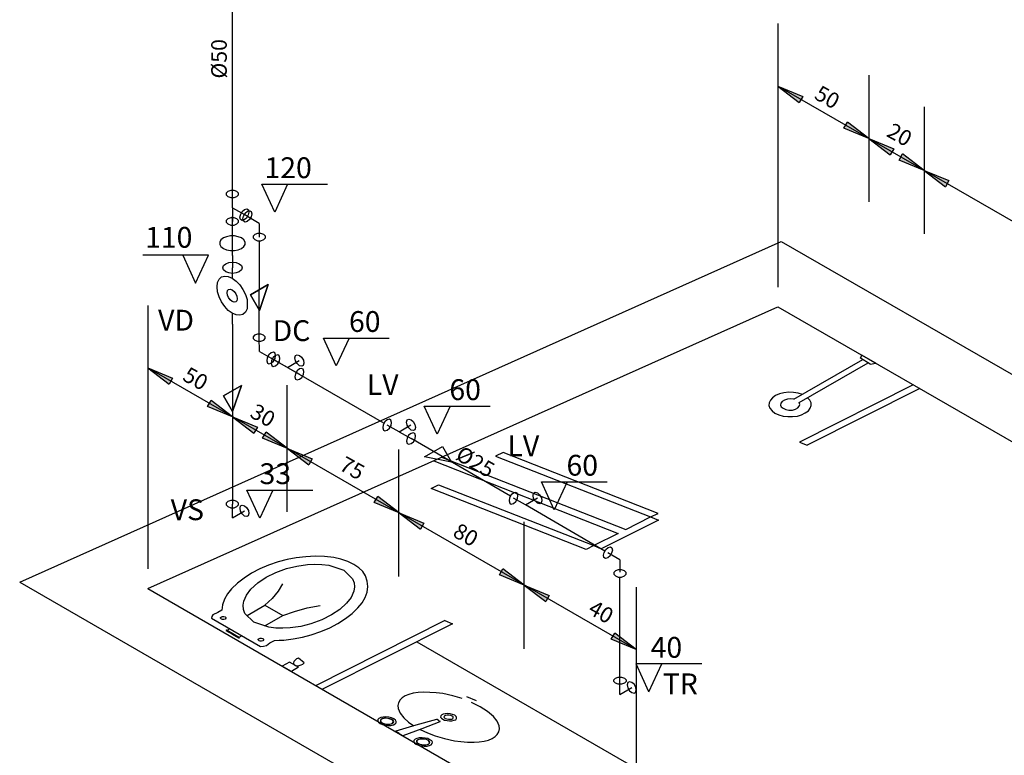
# Model space of a CAD drawing. Extents: x 24828 to 104530, y -31510 to 13321.
# Drawn here: x 25462 to 26408, y -4556 to -3849 of the extents above; entities that cross this region are included whole.
import ezdxf

# ---------------------------------------------------------------- set-up
doc = ezdxf.new("R2010")
doc.units = 0
doc.layers.get('0').update_dxf_attribs({"color": 2, "linetype": 'CONTINUOUS'})
for name, color, linetype in [('01', 1, 'CONTINUOUS'), ('02', 2, 'CONTINUOUS'), ('03', 3, 'CONTINUOUS'), ('1', 7, 'CONTINUOUS'), ('3', 3, 'CONTINUOUS')]:
    doc.layers.add(name, color=color, linetype=linetype)
doc.styles.add('ROMANS', font='romans.shx')

msp = doc.modelspace()

# ---------------------------------------------------------------- hatches: boundary and pattern name
at = {"layer": '01'}
h = msp.add_hatch(color=256, dxfattribs=at)
h.paths.add_polyline_path([(26190.21, -3912.9), (26210.74, -3928.66), (26212.43, -3925.73)])
h.paths.add_polyline_path([(26212.43, -3925.73), (26214.12, -3922.81), (26190.21, -3912.9)])
h = msp.add_hatch(color=256, dxfattribs=at)
h.paths.add_polyline_path([(26277.53, -3963.32), (26256.99, -3947.57), (26255.3, -3950.49)])
h.paths.add_polyline_path([(26255.3, -3950.49), (26253.61, -3953.42), (26277.53, -3963.32)])
h = msp.add_hatch(color=256, dxfattribs=at)
h.paths.add_polyline_path([(26277.53, -3963.32), (26298.06, -3979.08), (26299.75, -3976.15)])
h.paths.add_polyline_path([(26299.75, -3976.15), (26301.44, -3973.23), (26277.53, -3963.32)])
h = msp.add_hatch(color=256, dxfattribs=at)
h.paths.add_polyline_path([(26330.49, -3993.9), (26309.95, -3978.14), (26308.26, -3981.07)])
h.paths.add_polyline_path([(26308.26, -3981.07), (26306.57, -3983.99), (26330.49, -3993.9)])
h = msp.add_hatch(color=256, dxfattribs=at)
h.paths.add_polyline_path([(26330.49, -3993.9), (26351.02, -4009.65), (26352.71, -4006.73)])
h.paths.add_polyline_path([(26352.71, -4006.73), (26354.4, -4003.8), (26330.49, -3993.9)])
h = msp.add_hatch(color=256, dxfattribs=at)
h.paths.add_polyline_path([(25585.16, -4183.66), (25605.7, -4199.42), (25607.39, -4196.49)])
h.paths.add_polyline_path([(25607.39, -4196.49), (25609.07, -4193.57), (25585.16, -4183.66)])
h = msp.add_hatch(color=256, dxfattribs=at)
h.paths.add_polyline_path([(25666.51, -4230.62), (25645.97, -4214.87), (25644.28, -4217.79)])
h.paths.add_polyline_path([(25644.28, -4217.79), (25642.6, -4220.72), (25666.51, -4230.62)])
h = msp.add_hatch(color=256, dxfattribs=at)
h.paths.add_polyline_path([(25666.48, -4230.61), (25687.01, -4246.36), (25688.7, -4243.44)])
h.paths.add_polyline_path([(25688.7, -4243.44), (25690.39, -4240.51), (25666.48, -4230.61)])
h = msp.add_hatch(color=256, dxfattribs=at)
h.paths.add_polyline_path([(25719.29, -4261.1), (25698.75, -4245.34), (25697.06, -4248.27)])
h.paths.add_polyline_path([(25697.06, -4248.27), (25695.37, -4251.19), (25719.29, -4261.1)])
h = msp.add_hatch(color=256, dxfattribs=at)
h.paths.add_polyline_path([(25719.25, -4261.08), (25739.79, -4276.83), (25741.48, -4273.91)])
h.paths.add_polyline_path([(25741.48, -4273.91), (25743.17, -4270.98), (25719.25, -4261.08)])
h = msp.add_hatch(color=256, dxfattribs=at)
h.paths.add_polyline_path([(25826.47, -4322.98), (25805.93, -4307.22), (25804.25, -4310.14)])
h.paths.add_polyline_path([(25804.25, -4310.14), (25802.56, -4313.07), (25826.47, -4322.98)])
h = msp.add_hatch(color=256, dxfattribs=at)
h.paths.add_polyline_path([(25826.44, -4322.96), (25846.97, -4338.71), (25848.66, -4335.79)])
h.paths.add_polyline_path([(25848.66, -4335.79), (25850.35, -4332.86), (25826.44, -4322.96)])
h = msp.add_hatch(color=256, dxfattribs=at)
h.paths.add_polyline_path([(25946.71, -4392.39), (25926.18, -4376.64), (25924.49, -4379.56)])
h.paths.add_polyline_path([(25924.49, -4379.56), (25922.8, -4382.49), (25946.71, -4392.39)])
h = msp.add_hatch(color=256, dxfattribs=at)
h.paths.add_polyline_path([(25946.71, -4392.4), (25967.25, -4408.15), (25968.94, -4405.23)])
h.paths.add_polyline_path([(25968.94, -4405.23), (25970.63, -4402.3), (25946.71, -4392.4)])
h = msp.add_hatch(color=256, dxfattribs=at)
h.paths.add_polyline_path([(26054.07, -4454.38), (26033.54, -4438.62), (26031.85, -4441.55)])
h.paths.add_polyline_path([(26031.85, -4441.55), (26030.16, -4444.47), (26054.07, -4454.38)])

# ---------------------------------------------------------------- linework, layer by layer
at = {"color": 2}
for p, q in [((25707.06, -4034.08), (25694.71, -4007.24)), ((25694.71, -4007.24), (25757.88, -4007.24)), ((25719.4, -4007.24), (25707.06, -4034.08)), ((25643.52, -4075.3), (25580.35, -4075.3)), ((25618.82, -4075.3), (25631.17, -4102.15)), ((25631.17, -4102.15), (25643.52, -4075.3)), ((25753.81, -4154.99), (25816.98, -4154.99)), ((25766.16, -4181.83), (25753.81, -4154.99)), ((25778.51, -4154.99), (25766.16, -4181.83)), ((25863.03, -4247.31), (25850.68, -4220.47)), ((25850.68, -4220.47), (25913.85, -4220.47)), ((25875.38, -4220.47), (25863.03, -4247.31)), ((25975.45, -4319.92), (25963.11, -4293.08)), ((25963.11, -4293.08), (26026.28, -4293.08)), ((25987.8, -4293.08), (25975.45, -4319.92)), ((25692.81, -4328.04), (25680.46, -4301.2)), ((25680.46, -4301.2), (25743.63, -4301.2)), ((25705.16, -4301.2), (25692.81, -4328.04)), ((26117.23, -4468.06), (26054.06, -4468.06)), ((26066.41, -4494.9), (26054.06, -4468.06)), ((26066.41, -4494.9), (26078.76, -4468.06))]:
    msp.add_line(p, q, dxfattribs=at)
at = {"color": 7}
for p, q in [((26205.54, -4213.81), (26271.59, -4175.77)), ((26269.36, -4174.47), (26270.85, -4171.51)), ((26278.83, -4180.04), (26269.36, -4174.47)), ((26284.21, -4179.3), (26270.85, -4171.51)), ((26210.74, -4216.96), (26276.78, -4178.74)), ((26278.83, -4180.04), (26284.21, -4179.3)), ((26182.91, -4214.73), (26181.8, -4217.33)), ((26184.95, -4212.32), (26182.91, -4214.73)), ((26187.92, -4210.28), (26184.95, -4212.32)), ((26191.63, -4208.61), (26187.92, -4210.28)), ((26195.9, -4207.68), (26191.63, -4208.61)), ((26194.23, -4215.85), (26192.93, -4217.52)), ((26196.45, -4214.55), (26194.23, -4215.85)), ((26200.53, -4207.13), (26195.9, -4207.68)), ((26199.24, -4213.62), (26196.45, -4214.55)), ((26202.57, -4213.43), (26199.24, -4213.62)), ((26205.17, -4207.31), (26200.53, -4207.13)), ((26205.54, -4213.81), (26202.57, -4213.43)), ((26209.62, -4207.87), (26205.17, -4207.31)), ((26213.71, -4209.17), (26209.62, -4207.87)), ((26220.94, -4214.55), (26218.72, -4212.32)), ((26222.05, -4217.14), (26220.94, -4214.55)), ((26181.8, -4217.33), (26181.61, -4219.93)), ((26181.61, -4219.93), (26182.54, -4222.52)), ((26182.54, -4222.52), (26184.58, -4224.94)), ((26184.58, -4224.94), (26187.36, -4227.16)), ((26192.93, -4217.52), (26192.56, -4219.37)), ((26192.56, -4219.37), (26193.3, -4221.04)), ((26193.3, -4221.04), (26195.15, -4222.52)), ((26195.15, -4222.52), (26197.75, -4223.64)), ((26197.75, -4223.64), (26200.72, -4224.19)), ((26200.72, -4224.19), (26204.06, -4224.19)), ((26204.06, -4224.19), (26207.03, -4223.45)), ((26207.03, -4223.45), (26209.25, -4222.15)), ((26209.25, -4222.15), (26210.74, -4220.48)), ((26211.29, -4218.81), (26210.74, -4216.96)), ((26210.74, -4220.48), (26211.29, -4218.81)), ((26216.49, -4226.98), (26219.46, -4224.94)), ((26219.46, -4224.94), (26221.31, -4222.52)), ((26221.31, -4222.52), (26222.24, -4219.93)), ((26222.24, -4219.93), (26222.05, -4217.14)), ((26187.36, -4227.16), (26191.07, -4228.83)), ((26191.07, -4228.83), (26195.15, -4229.95)), ((26195.15, -4229.95), (26199.61, -4230.5)), ((26199.61, -4230.5), (26204.24, -4230.5)), ((26204.24, -4230.5), (26208.88, -4229.95)), ((26208.88, -4229.95), (26212.96, -4228.83)), ((26212.96, -4228.83), (26216.49, -4226.98)), ((25727.83, -4366.22), (25718.91, -4367.82)), ((25736.91, -4365.11), (25727.83, -4366.22)), ((25745.99, -4364.63), (25736.91, -4365.11)), ((25754.91, -4364.95), (25745.99, -4364.63)), ((25763.68, -4365.91), (25754.91, -4364.95)), ((25770.68, -4367.5), (25763.68, -4365.91)), ((25701.23, -4373.23), (25692.63, -4376.9)), ((25710.47, -4370.05), (25701.23, -4373.23)), ((25708.08, -4380.24), (25718.44, -4376.42)), ((25718.91, -4367.82), (25710.47, -4370.05)), ((25718.44, -4376.42), (25728.31, -4374.03)), ((25728.31, -4374.03), (25738.67, -4372.44)), ((25738.67, -4372.44), (25745.52, -4372.12)), ((25745.52, -4372.12), (25752.37, -4372.44)), ((25752.37, -4372.44), (25759.06, -4373.07)), ((25759.06, -4373.07), (25773.55, -4378.01)), ((25777.22, -4369.73), (25770.68, -4367.5)), ((25782.95, -4372.44), (25777.22, -4369.73)), ((25787.73, -4375.78), (25782.95, -4372.44)), ((25791.55, -4379.45), (25787.73, -4375.78)), ((25677.66, -4385.66), (25671.29, -4390.6)), ((25684.83, -4381.04), (25677.66, -4385.66)), ((25692.63, -4376.9), (25684.83, -4381.04)), ((25690.88, -4390.28), (25698.84, -4384.86)), ((25698.84, -4384.86), (25708.08, -4380.24)), ((25773.55, -4378.01), (25781.83, -4386.3)), ((25794.1, -4383.59), (25791.55, -4379.45)), ((25795.85, -4388.68), (25794.1, -4383.59)), ((25671.29, -4390.6), (25665.71, -4395.85)), ((25684.19, -4396.17), (25690.88, -4390.28)), ((25714.61, -4391.07), (25710.31, -4398.24)), ((25781.83, -4386.3), (25783.27, -4390.28)), ((25783.59, -4394.1), (25782.95, -4398.08)), ((25783.27, -4390.28), (25783.59, -4394.1)), ((25795.69, -4399.04), (25796.49, -4393.78)), ((25796.49, -4393.78), (25795.85, -4388.68)), ((25661.89, -4400.79), (25658.86, -4405.89)), ((25665.71, -4395.85), (25661.89, -4400.79)), ((25677.34, -4407.8), (25679.89, -4401.91)), ((25679.89, -4401.91), (25684.19, -4396.17)), ((25710.31, -4398.24), (25704.58, -4405.25)), ((25780.4, -4404.14), (25776.1, -4409.71)), ((25782.95, -4398.08), (25780.4, -4404.14)), ((25790.91, -4409.39), (25793.78, -4404.29)), ((25793.78, -4404.29), (25795.69, -4399.04)), ((25656.47, -4413.85), (25656.15, -4416.4)), ((25656.95, -4411.3), (25656.47, -4413.85)), ((25658.86, -4405.89), (25656.95, -4411.3)), ((25676.7, -4411.78), (25677.34, -4407.8)), ((25677.18, -4415.76), (25676.7, -4411.78)), ((25680.53, -4421.66), (25697.57, -4411.78)), ((25704.58, -4405.25), (25697.57, -4411.78)), ((25697.57, -4411.78), (25714.77, -4421.66)), ((25726.08, -4417.68), (25738.19, -4414.33)), ((25738.19, -4414.33), (25750.77, -4411.94)), ((25776.1, -4409.71), (25769.57, -4415.76)), ((25781.36, -4419.59), (25786.93, -4414.33)), ((25786.93, -4414.33), (25790.91, -4409.39)), ((25646.6, -4422.45), (25646.28, -4424.21)), ((25647.71, -4420.86), (25646.6, -4422.45)), ((25652.33, -4418.79), (25647.71, -4420.86)), ((25656.15, -4416.4), (25652.33, -4418.79)), ((25655.04, -4423.41), (25655.84, -4422.77)), ((25655.04, -4424.21), (25655.04, -4423.41)), ((25655.84, -4422.77), (25656.95, -4422.45)), ((25656.95, -4422.45), (25658.38, -4422.45)), ((25658.38, -4422.45), (25659.5, -4422.77)), ((25659.5, -4422.77), (25660.3, -4423.41)), ((25660.3, -4423.41), (25660.3, -4424.21)), ((25678.45, -4419.59), (25677.18, -4415.76)), ((25686.9, -4428.03), (25678.45, -4419.59)), ((25697.57, -4431.53), (25714.77, -4421.66)), ((25714.77, -4421.66), (25726.08, -4417.68)), ((25761.45, -4421.02), (25752.21, -4425.64)), ((25769.57, -4415.76), (25761.45, -4421.02)), ((25775.14, -4424.52), (25781.36, -4419.59)), ((25646.28, -4424.21), (25693.27, -4451.29)), ((25655.84, -4425), (25655.04, -4424.21)), ((25656.95, -4425.32), (25655.84, -4425)), ((25658.38, -4425.32), (25656.95, -4425.32)), ((25659.5, -4425), (25658.38, -4425.32)), ((25660.3, -4424.21), (25659.5, -4425)), ((25701.39, -4432.81), (25686.9, -4428.03)), ((25708.08, -4433.6), (25701.39, -4432.81)), ((25721.78, -4433.45), (25714.93, -4433.76)), ((25732.14, -4432.01), (25721.78, -4433.45)), ((25741.85, -4429.46), (25732.14, -4432.01)), ((25752.21, -4425.64), (25741.85, -4429.46)), ((25751.41, -4436.95), (25760.01, -4433.29)), ((25760.01, -4433.29), (25767.82, -4429.14)), ((25767.82, -4429.14), (25775.14, -4424.52)), ((25714.93, -4433.76), (25708.08, -4433.6)), ((25724.81, -4444.12), (25733.73, -4442.37)), ((25733.73, -4442.37), (25742.17, -4440.14)), ((25742.17, -4440.14), (25751.41, -4436.95)), ((25691.2, -4444.28), (25691.99, -4443.64)), ((25691.2, -4445.07), (25691.2, -4444.28)), ((25691.99, -4445.87), (25691.2, -4445.07)), ((25691.99, -4443.64), (25693.11, -4443.32)), ((25693.11, -4446.19), (25691.99, -4445.87)), ((25693.11, -4443.32), (25694.54, -4443.32)), ((25694.54, -4446.19), (25693.11, -4446.19)), ((25693.27, -4451.29), (25696.3, -4451.13)), ((25694.54, -4443.32), (25695.66, -4443.64)), ((25695.66, -4445.87), (25694.54, -4446.19)), ((25695.66, -4443.64), (25696.3, -4444.28)), ((25696.3, -4445.07), (25695.66, -4445.87)), ((25696.3, -4444.28), (25696.3, -4445.07)), ((25696.3, -4451.13), (25699.16, -4450.49)), ((25699.16, -4450.49), (25702.51, -4447.78)), ((25702.51, -4447.78), (25706.81, -4445.55)), ((25706.81, -4445.55), (25711.27, -4445.39)), ((25711.27, -4445.39), (25715.73, -4445.23)), ((25715.73, -4445.23), (25724.81, -4444.12)), ((25721.24, -4466.45), (25714.36, -4470.34)), ((25729.92, -4471.35), (25721.24, -4466.45)), ((25735.43, -4467.01), (25729.87, -4462.57)), ((25729.92, -4471.35), (25723.2, -4475.44)), ((25832.3, -4498.9), (25829.59, -4500.69)), ((25835.93, -4497.52), (25832.3, -4498.9)), ((25840, -4496.35), (25835.93, -4497.52)), ((25844.68, -4495.55), (25840, -4496.35)), ((25849.62, -4495.25), (25844.68, -4495.55)), ((25855.94, -4495.4), (25849.62, -4495.25)), ((25862.23, -4495.88), (25855.94, -4495.4)), ((25868.64, -4496.68), (25862.23, -4495.88)), ((25878.1, -4498.73), (25868.64, -4496.68)), ((25887.02, -4501.36), (25878.1, -4498.73)), ((25825.95, -4505.39), (25825.36, -4508.18)), ((25825.36, -4508.18), (25825.7, -4511.07)), ((25827.49, -4502.7), (25825.95, -4505.39)), ((25829.59, -4500.69), (25827.49, -4502.7)), ((25900.75, -4503.62), (25891.62, -4499.86)), ((25904.44, -4509.28), (25896.14, -4505.13)), ((25825.7, -4511.07), (25827.63, -4515.54)), ((25827.63, -4515.54), (25831.14, -4520.01)), ((25866.51, -4518), (25866.4, -4519.1)), ((25867.38, -4517.14), (25866.51, -4518)), ((25868.89, -4516.34), (25867.38, -4517.14)), ((25870.83, -4515.9), (25868.89, -4516.34)), ((25869.97, -4518.19), (25869.58, -4518.94)), ((25871.15, -4517.52), (25869.97, -4518.19)), ((25873.22, -4515.82), (25870.83, -4515.9)), ((25872.59, -4517.34), (25871.15, -4517.52)), ((25874.33, -4517.36), (25872.59, -4517.34)), ((25875.57, -4516.06), (25873.22, -4515.82)), ((25876.04, -4517.69), (25874.33, -4517.36)), ((25877.89, -4516.61), (25875.57, -4516.06)), ((25877.42, -4518.14), (25876.04, -4517.69)), ((25878.28, -4519.02), (25877.42, -4518.14)), ((25879.87, -4517.44), (25877.89, -4516.61)), ((25881.18, -4518.52), (25879.87, -4517.44)), ((25881.72, -4519.52), (25881.18, -4518.52)), ((25911.43, -4513.79), (25904.44, -4509.28)), ((25917.13, -4518.63), (25911.43, -4513.79)), ((25806.11, -4521.62), (25805.99, -4522.88)), ((25805.99, -4522.88), (25806.65, -4524.21)), ((25807.01, -4520.6), (25806.11, -4521.62)), ((25806.65, -4524.21), (25808.28, -4525.32)), ((25808.84, -4519.68), (25807.01, -4520.6)), ((25808.28, -4525.32), (25810.4, -4526.33)), ((25808.61, -4522.03), (25808.51, -4522.97)), ((25808.51, -4522.97), (25809.05, -4523.98)), ((25809.31, -4521.31), (25808.61, -4522.03)), ((25808.75, -4522.2), (25808.67, -4522.99)), ((25808.67, -4522.99), (25809.22, -4523.83)), ((25809.47, -4521.33), (25808.75, -4522.2)), ((25811.12, -4519.11), (25808.84, -4519.68)), ((25809.05, -4523.98), (25810.08, -4524.71)), ((25809.22, -4523.83), (25810.24, -4524.73)), ((25810.49, -4520.64), (25809.31, -4521.31)), ((25810.63, -4520.81), (25809.47, -4521.33)), ((25810.08, -4524.71), (25811.74, -4525.51)), ((25810.24, -4524.73), (25811.76, -4525.36)), ((25810.4, -4526.33), (25813.01, -4527.07)), ((25812.26, -4520.34), (25810.49, -4520.64)), ((25812.25, -4520.49), (25810.63, -4520.81)), ((25813.81, -4519.07), (25811.12, -4519.11)), ((25811.74, -4525.51), (25813.61, -4525.86)), ((25811.76, -4525.36), (25813.61, -4525.86)), ((25814.16, -4520.37), (25812.25, -4520.49)), ((25814.17, -4520.21), (25812.26, -4520.34)), ((25813.01, -4527.07), (25815.84, -4527.35)), ((25813.61, -4525.86), (25815.49, -4526.05)), ((25813.61, -4525.86), (25815.65, -4526.06)), ((25816.64, -4519.35), (25813.81, -4519.07)), ((25816.04, -4520.56), (25814.16, -4520.37)), ((25816.21, -4520.42), (25814.17, -4520.21)), ((25815.49, -4526.05), (25817.4, -4525.92)), ((25815.65, -4526.06), (25817.55, -4526.09)), ((25815.84, -4527.35), (25818.55, -4527.14)), ((25817.89, -4521.06), (25816.04, -4520.56)), ((25818.06, -4520.92), (25816.21, -4520.42)), ((25819.27, -4519.93), (25816.64, -4519.35)), ((25817.4, -4525.92), (25819.02, -4525.61)), ((25817.55, -4526.09), (25819.18, -4525.62)), ((25819.41, -4521.69), (25817.89, -4521.06)), ((25819.58, -4521.55), (25818.06, -4520.92)), ((25818.55, -4527.14), (25820.98, -4526.6)), ((25819.02, -4525.61), (25820.2, -4524.93)), ((25819.18, -4525.62), (25820.49, -4525.12)), ((25821.55, -4520.95), (25819.27, -4519.93)), ((25820.45, -4522.42), (25819.41, -4521.69)), ((25820.76, -4522.46), (25819.58, -4521.55)), ((25820.2, -4524.93), (25820.9, -4524.21)), ((25820.98, -4523.43), (25820.45, -4522.42)), ((25820.49, -4525.12), (25821.22, -4524.24)), ((25821.31, -4523.3), (25820.76, -4522.46)), ((25820.9, -4524.21), (25820.98, -4523.43)), ((25820.98, -4526.6), (25822.64, -4525.81)), ((25821.22, -4524.24), (25821.31, -4523.3)), ((25823, -4522.2), (25821.55, -4520.95)), ((25822.64, -4525.81), (25823.71, -4524.65)), ((25823.83, -4523.4), (25823, -4522.2)), ((25842.64, -4527.02), (25823.36, -4532.85)), ((25823.71, -4524.65), (25823.83, -4523.4)), ((25831.14, -4520.01), (25835.5, -4523.93)), ((25835.5, -4523.93), (25840.68, -4527.62)), ((25862.35, -4521.55), (25842.64, -4527.02)), ((25848.49, -4530.3), (25865.96, -4523.49)), ((25862.68, -4521.42), (25862.35, -4521.55)), ((25862.98, -4521.61), (25862.68, -4521.42)), ((25864.48, -4522.39), (25862.98, -4521.61)), ((25864.48, -4522.39), (25865.83, -4523.16)), ((25865.97, -4523.33), (25865.83, -4523.16)), ((25865.96, -4523.49), (25865.97, -4523.33)), ((25866.4, -4519.1), (25867.07, -4520.28)), ((25867.07, -4520.28), (25868.4, -4521.2)), ((25868.4, -4521.2), (25870.22, -4522.02)), ((25869.58, -4518.94), (25869.83, -4519.6)), ((25869.83, -4519.6), (25870.85, -4520.5)), ((25870.22, -4522.02), (25872.54, -4522.57)), ((25870.85, -4520.5), (25872.23, -4520.95)), ((25872.23, -4520.95), (25873.94, -4521.28)), ((25872.54, -4522.57), (25874.9, -4522.8)), ((25873.94, -4521.28), (25875.68, -4521.3)), ((25874.9, -4522.8), (25877.28, -4522.72)), ((25875.68, -4521.3), (25877.12, -4521.12)), ((25877.12, -4521.12), (25878.14, -4520.43)), ((25877.28, -4522.72), (25879.38, -4522.3)), ((25878.14, -4520.43), (25878.52, -4519.84)), ((25878.52, -4519.84), (25878.28, -4519.02)), ((25879.38, -4522.3), (25880.87, -4521.66)), ((25880.87, -4521.66), (25881.61, -4520.62)), ((25881.61, -4520.62), (25881.72, -4519.52)), ((25920.64, -4523.1), (25917.13, -4518.63)), ((25922.55, -4527.73), (25920.64, -4523.1)), ((25922.74, -4530.6), (25922.55, -4527.73)), ((25823.36, -4532.85), (25823.19, -4532.99)), ((25823.19, -4532.99), (25823.33, -4533.17)), ((25826.47, -4535.06), (25823.33, -4533.17)), ((25826.47, -4535.06), (25829.62, -4536.8)), ((25829.62, -4536.8), (25829.93, -4536.84)), ((25829.93, -4536.84), (25830.41, -4536.88)), ((25830.41, -4536.88), (25848.49, -4530.3)), ((25846.67, -4531.07), (25853.63, -4534.3)), ((25853.63, -4534.3), (25861.25, -4537.28)), ((25861.25, -4537.28), (25870.17, -4539.91)), ((25918.68, -4537.95), (25920.62, -4535.93)), ((25920.62, -4535.93), (25922.14, -4533.39)), ((25922.14, -4533.39), (25922.74, -4530.6)), ((25840.71, -4541.56), (25840.58, -4542.81)), ((25840.58, -4542.81), (25841.4, -4544.16)), ((25841.77, -4540.4), (25840.71, -4541.56)), ((25841.4, -4544.16), (25842.87, -4545.26)), ((25843.44, -4539.61), (25841.77, -4540.4)), ((25842.87, -4545.26), (25845.15, -4546.28)), ((25843.2, -4541.96), (25843.11, -4542.91)), ((25843.11, -4542.91), (25843.66, -4543.75)), ((25843.91, -4541.24), (25843.2, -4541.96)), ((25843.52, -4542), (25843.42, -4542.94)), ((25843.42, -4542.94), (25843.97, -4543.78)), ((25845.87, -4539.06), (25843.44, -4539.61)), ((25844.22, -4541.27), (25843.52, -4542)), ((25843.66, -4543.75), (25844.83, -4544.66)), ((25845.24, -4540.58), (25843.91, -4541.24)), ((25843.97, -4543.78), (25845, -4544.52)), ((25845.4, -4540.6), (25844.22, -4541.27)), ((25844.83, -4544.66), (25846.35, -4545.29)), ((25845, -4544.52), (25846.51, -4545.3)), ((25845.15, -4546.28), (25847.78, -4546.86)), ((25846.86, -4540.27), (25845.24, -4540.58)), ((25847.01, -4540.29), (25845.4, -4540.6)), ((25848.56, -4539.02), (25845.87, -4539.06)), ((25846.35, -4545.29), (25848.2, -4545.79)), ((25846.51, -4545.3), (25848.38, -4545.65)), ((25848.77, -4540.15), (25846.86, -4540.27)), ((25848.91, -4540.32), (25847.01, -4540.29)), ((25847.78, -4546.86), (25850.6, -4547.14)), ((25848.2, -4545.79), (25850.24, -4545.99)), ((25848.38, -4545.65), (25850.26, -4545.84)), ((25851.39, -4539.3), (25848.56, -4539.02)), ((25850.81, -4540.35), (25848.77, -4540.15)), ((25850.79, -4540.51), (25848.91, -4540.32)), ((25850.24, -4545.99), (25852.16, -4545.87)), ((25850.26, -4545.84), (25852.16, -4545.87)), ((25852.66, -4540.85), (25850.79, -4540.51)), ((25852.66, -4540.85), (25850.81, -4540.35)), ((25854.02, -4539.88), (25851.39, -4539.3)), ((25852.16, -4545.87), (25853.79, -4545.4)), ((25852.16, -4545.87), (25853.93, -4545.57)), ((25854.18, -4541.48), (25852.66, -4540.85)), ((25854.34, -4541.49), (25852.66, -4540.85)), ((25853.3, -4547.09), (25855.57, -4546.53)), ((25853.79, -4545.4), (25854.95, -4544.88)), ((25853.93, -4545.57), (25855.1, -4544.9)), ((25856.14, -4540.88), (25854.02, -4539.88)), ((25855.2, -4542.37), (25854.18, -4541.48)), ((25855.35, -4542.39), (25854.34, -4541.49)), ((25854.95, -4544.88), (25855.65, -4544.16)), ((25855.1, -4544.9), (25855.81, -4544.18)), ((25855.75, -4543.22), (25855.2, -4542.37)), ((25855.9, -4543.23), (25855.35, -4542.39)), ((25855.57, -4546.53), (25857.39, -4545.76)), ((25855.65, -4544.16), (25855.75, -4543.22)), ((25855.81, -4544.18), (25855.9, -4543.23)), ((25857.77, -4542), (25856.14, -4540.88)), ((25857.39, -4545.76), (25858.3, -4544.58)), ((25858.43, -4543.33), (25857.77, -4542)), ((25858.3, -4544.58), (25858.43, -4543.33)), ((25870.17, -4539.91), (25879.63, -4541.97)), ((25879.63, -4541.97), (25885.89, -4542.75)), ((25885.89, -4542.75), (25892.18, -4543.22)), ((25892.18, -4543.22), (25898.5, -4543.38)), ((25898.5, -4543.38), (25903.44, -4543.08)), ((25903.44, -4543.08), (25908.11, -4542.28)), ((25908.11, -4542.28), (25912.33, -4541.28)), ((25912.33, -4541.28), (25915.81, -4539.72)), ((25915.81, -4539.72), (25918.68, -4537.95)), ((25850.6, -4547.14), (25853.3, -4547.09))]:
    msp.add_line(p, q, dxfattribs=at)
at = {"color": 8}
for p, q in [((25660.77, -4435.83), (25660.3, -4435.99)), ((25660.3, -4435.99), (25666.51, -4439.66)), ((25666.99, -4439.34), (25660.77, -4435.83)), ((25664.12, -4434.4), (25661.25, -4435.99)), ((25666.51, -4439.66), (25672.72, -4443.16)), ((25673.2, -4443), (25666.99, -4439.34)), ((25675.59, -4441.09), (25672.72, -4442.68)), ((25672.72, -4443.16), (25673.2, -4443))]:
    msp.add_line(p, q, dxfattribs=at)
at = {"layer": '01'}
for p, q in [((26190.24, -3852.86), (26190.24, -4106.11)), ((26277.53, -3902.34), (26277.53, -4024.3)), ((26190.21, -3912.9), (26214.12, -3922.81)), ((26190.21, -3912.9), (26210.74, -3928.66)), ((26745.72, -4233.63), (26190.24, -3912.93)), ((26214.12, -3922.81), (26210.74, -3928.66)), ((26330.49, -3932.92), (26330.49, -4054.87)), ((26253.61, -3953.42), (26256.99, -3947.57)), ((26277.53, -3963.32), (26256.99, -3947.57)), ((26277.53, -3963.32), (26253.61, -3953.42)), ((26277.53, -3963.32), (26298.06, -3979.08)), ((26277.53, -3963.32), (26301.44, -3973.23)), ((26301.44, -3973.23), (26298.06, -3979.08)), ((26306.57, -3983.99), (26309.95, -3978.14)), ((26330.49, -3993.9), (26309.95, -3978.14)), ((26330.49, -3993.9), (26306.57, -3983.99)), ((26330.49, -3993.9), (26351.02, -4009.65)), ((26330.49, -3993.9), (26354.4, -4003.8)), ((26354.4, -4003.8), (26351.02, -4009.65)), ((25585.19, -4123.62), (25585.19, -4376.86)), ((25585.16, -4183.66), (25605.7, -4199.42)), ((25585.16, -4183.66), (25609.07, -4193.57)), ((26054.07, -4454.39), (25585.19, -4183.69)), ((25609.07, -4193.57), (25605.7, -4199.42)), ((25718.78, -4200.18), (25718.78, -4322.14)), ((25642.6, -4220.72), (25645.97, -4214.87)), ((25666.51, -4230.62), (25645.97, -4214.87)), ((25666.51, -4230.62), (25642.6, -4220.72)), ((25666.48, -4230.61), (25690.39, -4240.51)), ((25666.48, -4230.61), (25687.01, -4246.36)), ((25690.39, -4240.51), (25687.01, -4246.36)), ((25695.37, -4251.19), (25698.75, -4245.34)), ((25719.29, -4261.1), (25695.37, -4251.19)), ((25719.29, -4261.1), (25698.75, -4245.34)), ((25719.25, -4261.08), (25739.79, -4276.83)), ((25719.25, -4261.08), (25743.17, -4270.98)), ((25826, -4262.08), (25826, -4384.04)), ((25743.17, -4270.98), (25739.79, -4276.83)), ((25802.56, -4313.07), (25805.93, -4307.22)), ((25826.47, -4322.98), (25805.93, -4307.22)), ((25826.47, -4322.98), (25802.56, -4313.07)), ((25826.44, -4322.96), (25846.97, -4338.71)), ((25826.44, -4322.96), (25850.35, -4332.86)), ((25850.35, -4332.86), (25846.97, -4338.71)), ((25946.28, -4331.52), (25946.28, -4453.48)), ((25922.8, -4382.49), (25926.18, -4376.64)), ((25946.71, -4392.39), (25926.18, -4376.64)), ((25946.71, -4392.39), (25922.8, -4382.49)), ((25946.71, -4392.4), (25970.63, -4402.3)), ((25946.71, -4392.4), (25967.25, -4408.15)), ((26054.07, -4394.33), (26054.07, -4647.57)), ((25970.63, -4402.3), (25967.25, -4408.15)), ((26030.16, -4444.47), (26033.54, -4438.62)), ((26054.07, -4454.38), (26033.54, -4438.62)), ((26054.07, -4454.38), (26030.16, -4444.47))]:
    msp.add_line(p, q, dxfattribs=at)
at = {"layer": '02'}
for p, q in [((25462.24, -4389.44), (26193.47, -4062.21)), ((26193.47, -4062.21), (27196.55, -4641.34)), ((25585.19, -4395.76), (26190.24, -4125.01)), ((26190.24, -4125.01), (26745.72, -4445.71)), ((26320.04, -4199.95), (26210.87, -4254.9)), ((26326.33, -4203.58), (26218.37, -4257.92)), ((26210.87, -4254.9), (26218.37, -4257.92)), ((25867.34, -4269.51), (26044.15, -4338.96)), ((25926.29, -4264.88), (25919.09, -4268.37)), ((25919.09, -4268.37), (26067.99, -4326.92)), ((26075.19, -4323.43), (25926.29, -4264.88)), ((25859.8, -4272.88), (26036.95, -4342.65)), ((25857.21, -4299.62), (25864.41, -4296.14)), ((26006.12, -4358.17), (25857.21, -4299.62)), ((25864.41, -4296.14), (26013.31, -4354.47)), ((26044.15, -4338.96), (26067.99, -4326.92)), ((26067.99, -4326.92), (26075.19, -4323.43)), ((26067.99, -4326.92), (26075.63, -4329.87)), ((26075.63, -4329.87), (26020.6, -4357.5)), ((26036.95, -4342.65), (26013.31, -4354.47)), ((26013.31, -4354.47), (26006.12, -4358.17)), ((26013.31, -4354.47), (26020.6, -4357.5)), ((25462.24, -4389.44), (26465.31, -4968.56)), ((25585.19, -4395.76), (26054.07, -4666.47)), ((25870.43, -4426.49), (25746.21, -4489.01)), ((25877.72, -4429.52), (25752.87, -4492.46)), ((25870.43, -4426.49), (25877.72, -4429.52)), ((25843.59, -4446.73), (26149.91, -4623.58))]:
    msp.add_line(p, q, dxfattribs=at)
at = {"layer": '03'}
msp.add_line((26038.45, -4497.34), (26038.45, -4384.65), dxfattribs=at)
at = {"layer": '1'}
for p, q in [((25662.21, -4014.22), (25660.6, -4015.83)), ((25660.6, -4015.83), (25660.6, -4017.45)), ((25660.6, -4017.45), (25662.21, -4019.06)), ((25664.9, -4013.15), (25662.21, -4014.22)), ((25668.12, -4013.15), (25664.9, -4013.15)), ((25666.51, -4029.79), (25666.51, -4016.64)), ((25670.8, -4014.22), (25668.12, -4013.15)), ((25672.41, -4015.83), (25670.8, -4014.22)), ((25670.8, -4019.06), (25672.41, -4017.45)), ((25672.41, -4017.45), (25672.41, -4015.83)), ((25662.21, -4019.06), (25664.9, -4020.13)), ((25664.9, -4020.13), (25668.12, -4020.13)), ((25668.12, -4020.13), (25670.8, -4019.06)), ((25666.51, -4029.79), (25677.93, -4036.44)), ((25666.51, -4029.79), (25666.51, -4042.94)), ((25673.59, -4039.04), (25674.45, -4036.11)), ((25674.45, -4036.11), (25675.84, -4033.45)), ((25675.84, -4033.45), (25678.02, -4031.61)), ((25677.1, -4037.9), (25678.76, -4034.97)), ((25678.02, -4031.61), (25680.18, -4030.84)), ((25678.76, -4034.97), (25680.94, -4033.13)), ((25680.18, -4030.84), (25681.77, -4031.94)), ((25680.94, -4033.13), (25683.1, -4032.64)), ((25682.27, -4034.1), (25681.69, -4036.77)), ((25681.77, -4031.94), (25682.27, -4034.1)), ((25683.1, -4032.64), (25684.43, -4033.46)), ((25685.2, -4035.63), (25684.34, -4038.56)), ((25684.43, -4033.46), (25685.2, -4035.63)), ((25662.21, -4040.53), (25660.6, -4042.14)), ((25660.6, -4042.14), (25660.6, -4043.75)), ((25660.6, -4043.75), (25662.21, -4045.36)), ((25664.9, -4039.45), (25662.21, -4040.53)), ((25662.21, -4045.36), (25664.9, -4046.43)), ((25668.12, -4039.45), (25664.9, -4039.45)), ((25670.8, -4040.53), (25668.12, -4039.45)), ((25668.12, -4046.43), (25670.8, -4045.36)), ((25672.41, -4042.14), (25670.8, -4040.53)), ((25670.8, -4045.36), (25672.41, -4043.75)), ((25672.41, -4043.75), (25672.41, -4042.14)), ((25674.36, -4041.21), (25673.59, -4039.04)), ((25675.69, -4042.03), (25674.36, -4041.21)), ((25677.84, -4041.54), (25675.69, -4042.03)), ((25676.52, -4040.57), (25677.1, -4037.9)), ((25677.02, -4042.73), (25676.52, -4040.57)), ((25678.61, -4043.83), (25677.02, -4042.73)), ((25680.02, -4039.69), (25677.84, -4041.54)), ((25680.77, -4043.06), (25678.61, -4043.83)), ((25681.69, -4036.77), (25680.02, -4039.69)), ((25682.95, -4041.22), (25680.77, -4043.06)), ((25692.28, -4044.88), (25680.85, -4038.23)), ((25684.34, -4038.56), (25682.95, -4041.22)), ((25692.28, -4044.88), (25692.28, -4058.03)), ((25664.9, -4046.43), (25668.12, -4046.43)), ((25690.67, -4054.54), (25687.99, -4055.61)), ((25693.89, -4054.54), (25690.67, -4054.54)), ((25696.57, -4055.61), (25693.89, -4054.54)), ((25655.5, -4060.71), (25654.43, -4062.86)), ((25654.43, -4062.86), (25654.43, -4065.01)), ((25657.92, -4058.83), (25655.5, -4060.71)), ((25660.87, -4057.76), (25657.92, -4058.83)), ((25664.63, -4056.96), (25660.87, -4057.76)), ((25668.39, -4056.96), (25664.63, -4056.96)), ((25666.51, -4075.74), (25666.51, -4063.93)), ((25672.14, -4057.76), (25668.39, -4056.96)), ((25675.1, -4058.83), (25672.14, -4057.76)), ((25677.51, -4060.71), (25675.1, -4058.83)), ((25678.59, -4062.86), (25677.51, -4060.71)), ((25678.59, -4065.01), (25678.59, -4062.86)), ((25687.99, -4055.61), (25686.38, -4057.22)), ((25686.38, -4057.22), (25686.38, -4058.84)), ((25686.38, -4058.84), (25687.99, -4060.45)), ((25687.99, -4060.45), (25690.67, -4061.52)), ((25690.67, -4061.52), (25693.89, -4061.52)), ((25693.89, -4061.52), (25696.57, -4060.45)), ((25698.19, -4057.22), (25696.57, -4055.61)), ((25696.57, -4060.45), (25698.19, -4058.84)), ((25698.19, -4058.84), (25698.19, -4057.22)), ((25654.43, -4065.01), (25655.5, -4067.15)), ((25655.5, -4067.15), (25657.92, -4069.03)), ((25657.92, -4069.03), (25660.87, -4070.38)), ((25660.87, -4070.38), (25664.63, -4070.91)), ((25664.63, -4070.91), (25668.39, -4070.91)), ((25668.39, -4070.91), (25672.14, -4070.38)), ((25672.14, -4070.38), (25675.1, -4069.03)), ((25675.1, -4069.03), (25677.51, -4067.15)), ((25677.51, -4067.15), (25678.59, -4065.01)), ((25660.07, -4083.8), (25663.02, -4082.45)), ((25663.02, -4082.45), (25666.51, -4082.19)), ((25666.51, -4075.74), (25666.51, -4087.55)), ((25666.51, -4082.19), (25670, -4082.45)), ((25670, -4082.45), (25672.95, -4083.8)), ((25657.11, -4087.55), (25657.92, -4085.41)), ((25657.92, -4089.43), (25657.11, -4087.55)), ((25657.92, -4085.41), (25660.07, -4083.8)), ((25660.07, -4091.31), (25657.92, -4089.43)), ((25663.02, -4092.38), (25660.07, -4091.31)), ((25666.51, -4092.92), (25663.02, -4092.38)), ((25666.51, -4097.75), (25666.51, -4087.55)), ((25670, -4092.38), (25666.51, -4092.92)), ((25672.95, -4091.31), (25670, -4092.38)), ((25672.95, -4083.8), (25675.1, -4085.41)), ((25675.1, -4089.43), (25672.95, -4091.31)), ((25675.1, -4085.41), (25675.9, -4087.55)), ((25675.9, -4087.55), (25675.1, -4089.43)), ((25651.78, -4105.96), (25652.05, -4101.67)), ((25652.05, -4101.67), (25653.66, -4098.45)), ((25653.66, -4098.45), (25656.08, -4096.3)), ((25656.08, -4096.3), (25659.03, -4095.49)), ((25659.03, -4095.49), (25662.52, -4095.76)), ((25662.52, -4095.76), (25666.28, -4097.37)), ((25666.28, -4097.37), (25670.04, -4100.33)), ((25670.04, -4100.33), (25673.53, -4103.81)), ((25652.05, -4110.53), (25651.78, -4105.96)), ((25653.66, -4115.36), (25652.05, -4110.53)), ((25661.45, -4111.6), (25661.72, -4109.45)), ((25661.72, -4113.75), (25661.45, -4111.6)), ((25661.72, -4109.45), (25662.79, -4108.38)), ((25662.79, -4108.38), (25664.4, -4108.11)), ((25664.4, -4108.11), (25666.28, -4108.65)), ((25666.28, -4108.65), (25668.16, -4110.26)), ((25668.16, -4110.26), (25669.77, -4112.4)), ((25673.53, -4103.81), (25676.48, -4108.38)), ((25676.48, -4108.38), (25678.89, -4113.21)), ((25700.94, -4103.66), (25683.76, -4113.59)), ((25683.76, -4113.59), (25700.94, -4103.66)), ((25700.94, -4103.66), (25683.76, -4113.59)), ((25683.76, -4113.59), (25700.94, -4103.66)), ((25692.35, -4128.62), (25700.94, -4103.66)), ((25700.94, -4103.66), (25692.35, -4128.62)), ((25692.35, -4128.62), (25700.94, -4103.66)), ((25700.94, -4103.66), (25692.35, -4128.62)), ((25656.08, -4120.19), (25653.66, -4115.36)), ((25659.03, -4124.75), (25656.08, -4120.19)), ((25662.79, -4116.16), (25661.72, -4113.75)), ((25664.4, -4118.31), (25662.79, -4116.16)), ((25666.28, -4119.92), (25664.4, -4118.31)), ((25668.16, -4120.46), (25666.28, -4119.92)), ((25669.77, -4120.19), (25668.16, -4120.46)), ((25669.77, -4112.4), (25670.84, -4114.82)), ((25670.84, -4119.11), (25669.77, -4120.19)), ((25670.84, -4114.82), (25671.11, -4117.24)), ((25671.11, -4117.24), (25670.84, -4119.11)), ((25678.89, -4113.21), (25680.5, -4118.04)), ((25680.5, -4118.04), (25680.77, -4122.6)), ((25683.76, -4113.59), (25692.35, -4128.62)), ((25692.35, -4128.62), (25683.76, -4113.59)), ((25683.76, -4113.59), (25692.35, -4128.62)), ((25692.35, -4128.62), (25683.76, -4113.59)), ((25662.52, -4128.51), (25659.03, -4124.75)), ((25666.28, -4131.19), (25662.52, -4128.51)), ((25678.89, -4130.12), (25676.48, -4132.27)), ((25680.5, -4126.9), (25678.89, -4130.12)), ((25680.77, -4122.6), (25680.5, -4126.9)), ((25670.04, -4132.8), (25666.28, -4131.19)), ((25666.51, -4141.77), (25666.51, -4131.57)), ((25673.53, -4133.07), (25670.04, -4132.8)), ((25676.48, -4132.27), (25673.53, -4133.07)), ((25666.51, -4141.77), (25666.51, -4314.51)), ((25687.82, -4152.29), (25686.23, -4153.92)), ((25686.23, -4153.92), (25686.25, -4155.53)), ((25686.25, -4155.53), (25687.88, -4157.12)), ((25690.49, -4151.19), (25687.82, -4152.29)), ((25687.88, -4157.12), (25690.58, -4158.16)), ((25693.71, -4151.15), (25690.49, -4151.19)), ((25690.58, -4158.16), (25693.8, -4158.12)), ((25692.31, -4167.8), (25692.15, -4154.65)), ((25696.41, -4152.19), (25693.71, -4151.15)), ((25693.8, -4158.12), (25696.47, -4157.02)), ((25698.04, -4153.78), (25696.41, -4152.19)), ((25696.47, -4157.02), (25698.06, -4155.39)), ((25698.06, -4155.39), (25698.04, -4153.78)), ((25692.31, -4167.8), (25703.78, -4174.24)), ((25705.97, -4168.7), (25703.77, -4169.31)), ((25707.37, -4169.48), (25705.97, -4168.7)), ((25699.95, -4173.94), (25699.57, -4176.8)), ((25699.57, -4176.8), (25700.19, -4179)), ((25701.52, -4171.13), (25699.95, -4173.94)), ((25703.77, -4169.31), (25701.52, -4171.13)), ((25703.99, -4176.49), (25703.61, -4179.36)), ((25703.78, -4179.17), (25706.03, -4177.35)), ((25705.56, -4173.68), (25703.99, -4176.49)), ((25707.81, -4171.87), (25705.56, -4173.68)), ((25706.03, -4177.35), (25707.61, -4174.54)), ((25707.99, -4171.68), (25707.37, -4169.48)), ((25707.61, -4174.54), (25707.99, -4171.68)), ((25710, -4171.25), (25707.81, -4171.87)), ((25719.29, -4183.23), (25707.82, -4176.79)), ((25711.41, -4172.04), (25710, -4171.25)), ((25710.07, -4179.9), (25711.65, -4177.1)), ((25712.02, -4174.23), (25711.41, -4172.04)), ((25711.65, -4177.1), (25712.02, -4174.23)), ((25719.29, -4183.23), (25730.7, -4176.56)), ((25726.54, -4174.1), (25726.93, -4171.84)), ((25727.06, -4176.91), (25726.54, -4174.1)), ((25726.93, -4171.84), (25728.68, -4171)), ((25728.69, -4179.43), (25727.06, -4176.91)), ((25728.68, -4171), (25730.8, -4171.63)), ((25730.8, -4171.63), (25732.84, -4173.46)), ((25732.84, -4173.46), (25734.56, -4176.34)), ((25734.56, -4176.34), (25735.09, -4179.15)), ((25700.19, -4179), (25701.59, -4179.78)), ((25701.59, -4179.78), (25703.78, -4179.17)), ((25703.61, -4179.36), (25704.23, -4181.55)), ((25704.23, -4181.55), (25705.63, -4182.34)), ((25705.63, -4182.34), (25707.82, -4181.72)), ((25707.82, -4181.72), (25710.07, -4179.9)), ((25719.29, -4183.23), (25730.76, -4189.66)), ((25728.5, -4186.55), (25726.93, -4189.36)), ((25730.75, -4184.73), (25728.5, -4186.55)), ((25730.83, -4181.62), (25728.69, -4179.43)), ((25732.94, -4184.12), (25730.75, -4184.73)), ((25733.09, -4182.02), (25730.83, -4181.62)), ((25734.35, -4184.91), (25732.94, -4184.12)), ((25734.46, -4181.27), (25733.09, -4182.02)), ((25734.97, -4187.1), (25734.35, -4184.91)), ((25735.09, -4179.15), (25734.46, -4181.27)), ((25734.59, -4189.96), (25734.97, -4187.1)), ((25726.93, -4189.36), (25726.55, -4192.23)), ((25726.55, -4192.23), (25727.17, -4194.42)), ((25727.17, -4194.42), (25728.57, -4195.21)), ((25728.57, -4195.21), (25730.76, -4194.59)), ((25730.76, -4194.59), (25733.01, -4192.77)), ((25733.01, -4192.77), (25734.59, -4189.96)), ((25675.1, -4200.69), (25657.92, -4210.62)), ((25657.92, -4210.62), (25675.1, -4200.69)), ((25675.1, -4200.69), (25657.92, -4210.62)), ((25657.92, -4210.62), (25675.1, -4200.69)), ((25666.51, -4225.66), (25675.1, -4200.69)), ((25675.1, -4200.69), (25666.51, -4225.66)), ((25666.51, -4225.66), (25675.1, -4200.69)), ((25675.1, -4200.69), (25666.51, -4225.66)), ((25657.92, -4210.62), (25666.51, -4225.66)), ((25666.51, -4225.66), (25657.92, -4210.62)), ((25657.92, -4210.62), (25666.51, -4225.66)), ((25666.51, -4225.66), (25657.92, -4210.62)), ((25814.99, -4233.71), (25812.74, -4235.53)), ((25817.19, -4233.1), (25814.99, -4233.71)), ((25818.59, -4233.88), (25817.19, -4233.1)), ((25819.21, -4236.08), (25818.59, -4233.88)), ((25833.72, -4235.95), (25834.11, -4233.69)), ((25834.11, -4233.69), (25835.86, -4232.85)), ((25835.86, -4232.85), (25837.98, -4233.48)), ((25837.98, -4233.48), (25840.02, -4235.3)), ((25811.17, -4238.34), (25810.79, -4241.2)), ((25810.79, -4241.2), (25811.41, -4243.4)), ((25812.74, -4235.53), (25811.17, -4238.34)), ((25811.41, -4243.4), (25812.81, -4244.18)), ((25812.81, -4244.18), (25815, -4243.57)), ((25826.47, -4245.07), (25815, -4238.64)), ((25815, -4243.57), (25817.25, -4241.75)), ((25817.25, -4241.75), (25818.83, -4238.94)), ((25818.83, -4238.94), (25819.21, -4236.08)), ((25826.47, -4245.07), (25837.88, -4238.4)), ((25834.25, -4238.75), (25833.72, -4235.95)), ((25835.88, -4241.27), (25834.25, -4238.75)), ((25838.01, -4243.47), (25835.88, -4241.27)), ((25840.27, -4243.86), (25838.01, -4243.47)), ((25840.02, -4235.3), (25841.74, -4238.19)), ((25841.64, -4243.12), (25840.27, -4243.86)), ((25842.27, -4240.99), (25841.64, -4243.12)), ((25841.74, -4238.19), (25842.27, -4240.99)), ((25826.47, -4245.07), (25837.94, -4251.51)), ((25834.11, -4251.21), (25833.73, -4254.07)), ((25835.68, -4248.4), (25834.11, -4251.21)), ((25837.93, -4246.58), (25835.68, -4248.4)), ((25840.13, -4245.96), (25837.93, -4246.58)), ((25841.53, -4246.75), (25840.13, -4245.96)), ((25840.19, -4254.62), (25841.77, -4251.81)), ((25842.15, -4248.95), (25841.53, -4246.75)), ((25841.77, -4251.81), (25842.15, -4248.95)), ((25833.73, -4254.07), (25834.35, -4256.26)), ((25834.35, -4256.26), (25835.75, -4257.05)), ((25835.75, -4257.05), (25837.94, -4256.44)), ((25837.94, -4256.44), (25840.19, -4254.62)), ((25850.85, -4269.15), (25868.29, -4259.13)), ((25868.29, -4259.13), (25876.83, -4274.34)), ((25876.83, -4274.34), (25850.85, -4269.15)), ((25932.54, -4308.62), (25932.16, -4311.49)), ((25934.11, -4305.81), (25932.54, -4308.62)), ((25936.36, -4303.99), (25934.11, -4305.81)), ((25938.55, -4303.38), (25936.36, -4303.99)), ((25947.84, -4315.36), (25936.37, -4308.92)), ((25939.96, -4304.17), (25938.55, -4303.38)), ((25938.62, -4312.03), (25940.2, -4309.22)), ((25940.57, -4306.36), (25939.96, -4304.17)), ((25940.2, -4309.22), (25940.57, -4306.36)), ((25947.84, -4315.36), (25959.25, -4308.69)), ((25955.09, -4306.23), (25955.48, -4303.97)), ((25955.61, -4309.04), (25955.09, -4306.23)), ((25955.48, -4303.97), (25957.23, -4303.13)), ((25957.24, -4311.55), (25955.61, -4309.04)), ((25957.23, -4303.13), (25959.35, -4303.76)), ((25959.35, -4303.76), (25961.39, -4305.58)), ((25961.39, -4305.58), (25963.11, -4308.47)), ((25963.11, -4308.47), (25963.64, -4311.28)), ((25662.21, -4312.09), (25660.6, -4313.7)), ((25660.6, -4313.7), (25660.6, -4315.31)), ((25660.6, -4315.31), (25662.21, -4316.92)), ((25664.9, -4311.02), (25662.21, -4312.09)), ((25662.21, -4316.92), (25664.9, -4317.99)), ((25668.12, -4311.02), (25664.9, -4311.02)), ((25664.9, -4317.99), (25668.12, -4317.99)), ((25666.51, -4327.66), (25666.51, -4314.51)), ((25670.8, -4312.09), (25668.12, -4311.02)), ((25668.12, -4317.99), (25670.8, -4316.92)), ((25672.41, -4313.7), (25670.8, -4312.09)), ((25670.8, -4316.92), (25672.41, -4315.31)), ((25672.41, -4315.31), (25672.41, -4313.7)), ((25673.76, -4318.53), (25674.15, -4316.27)), ((25674.28, -4321.34), (25673.76, -4318.53)), ((25674.15, -4316.27), (25675.9, -4315.43)), ((25675.9, -4315.43), (25678.02, -4316.06)), ((25678.02, -4316.06), (25680.06, -4317.89)), ((25680.06, -4317.89), (25681.78, -4320.77)), ((25932.16, -4311.49), (25932.78, -4313.68)), ((25932.78, -4313.68), (25934.18, -4314.47)), ((25934.18, -4314.47), (25936.37, -4313.85)), ((25936.37, -4313.85), (25938.62, -4312.03)), ((25959.38, -4313.75), (25957.24, -4311.55)), ((25961.64, -4314.14), (25959.38, -4313.75)), ((25963.01, -4313.4), (25961.64, -4314.14)), ((25963.64, -4311.28), (25963.01, -4313.4)), ((25666.51, -4327.66), (25677.92, -4320.99)), ((25675.92, -4323.86), (25674.28, -4321.34)), ((25678.05, -4326.05), (25675.92, -4323.86)), ((25680.31, -4326.45), (25678.05, -4326.05)), ((25681.68, -4325.7), (25680.31, -4326.45)), ((25682.31, -4323.58), (25681.68, -4325.7)), ((25681.78, -4320.77), (25682.31, -4323.58)), ((26024.98, -4358.06), (26027.17, -4356.23)), ((26027.17, -4356.23), (26029.32, -4355.74)), ((26029.32, -4355.74), (26030.65, -4356.57)), ((26030.65, -4356.57), (26031.41, -4358.73)), ((26022.71, -4363.65), (26023.3, -4360.97)), ((26023.2, -4365.8), (26022.71, -4363.65)), ((26024.79, -4366.91), (26023.2, -4365.8)), ((26023.3, -4360.97), (26024.98, -4358.06)), ((26026.95, -4366.15), (26024.79, -4366.91)), ((26029.14, -4364.32), (26026.95, -4366.15)), ((26038.45, -4368.01), (26027.05, -4361.32)), ((26030.54, -4361.67), (26029.14, -4364.32)), ((26031.41, -4358.73), (26030.54, -4361.67)), ((26038.45, -4368.01), (26038.45, -4379.88)), ((26034.16, -4378.75), (26032.55, -4380.36)), ((26032.55, -4380.36), (26032.55, -4381.97)), ((26032.55, -4381.97), (26034.16, -4383.58)), ((26036.84, -4377.67), (26034.16, -4378.75)), ((26034.16, -4383.58), (26036.84, -4384.65)), ((26040.06, -4377.67), (26036.84, -4377.67)), ((26036.84, -4384.65), (26040.06, -4384.65)), ((26042.75, -4378.75), (26040.06, -4377.67)), ((26040.06, -4384.65), (26042.75, -4383.58)), ((26044.36, -4380.36), (26042.75, -4378.75)), ((26042.75, -4383.58), (26044.36, -4381.97)), ((26044.36, -4381.97), (26044.36, -4380.36)), ((25723.2, -4475.44), (25714.36, -4470.34)), ((26034.16, -4481.77), (26036.85, -4480.69)), ((26036.85, -4480.69), (26040.07, -4480.7)), ((26040.07, -4480.7), (26042.75, -4481.77)), ((26032.55, -4483.38), (26034.16, -4481.77)), ((26032.55, -4484.99), (26032.55, -4483.38)), ((26034.16, -4486.6), (26032.55, -4484.99)), ((26036.85, -4487.67), (26034.16, -4486.6)), ((26040.07, -4487.67), (26036.85, -4487.67)), ((26038.45, -4497.34), (26038.46, -4484.18)), ((26042.75, -4486.6), (26040.07, -4487.67)), ((26042.75, -4481.77), (26044.36, -4483.38)), ((26044.36, -4484.99), (26042.75, -4486.6)), ((26044.36, -4483.38), (26044.36, -4484.99)), ((26046.19, -4486.05), (26045.6, -4488.25)), ((26045.6, -4488.25), (26046.02, -4491.11)), ((26047.59, -4485.24), (26046.19, -4486.05)), ((26049.79, -4485.83), (26047.59, -4485.24)), ((26052.06, -4487.62), (26049.79, -4485.83)), ((26053.67, -4490.41), (26052.06, -4487.62)), ((26038.45, -4497.34), (26049.84, -4490.76)), ((26046.02, -4491.11), (26047.63, -4493.9)), ((26047.63, -4493.9), (26049.9, -4495.69)), ((26049.9, -4495.69), (26052.1, -4496.28)), ((26052.1, -4496.28), (26053.49, -4495.47)), ((26053.49, -4495.47), (26054.08, -4493.27)), ((26054.08, -4493.27), (26053.67, -4490.41))]:
    msp.add_line(p, q, dxfattribs=at)
msp.add_ellipse((25730.73, -4466.01), major_axis=(5.53, 2.05), ratio=0.599998, start_param=1.505739, end_param=5.472972, dxfattribs=at)
at = {"layer": '3'}
for p, q in [((25666.51, -4023.22), (25666.51, -3783)), ((25680.88, -4038.13), (25677.93, -4036.44)), ((25666.51, -4063.93), (25666.51, -4038.11)), ((25692.15, -4154.65), (25692.32, -4061.52)), ((25811.96, -4236.93), (25703.78, -4174.24)), ((25933.44, -4307.01), (25837.94, -4251.51)), ((26024.06, -4359.65), (25947.84, -4315.36))]:
    msp.add_line(p, q, dxfattribs=at)

# ---------------------------------------------------------------- texts
at = {"layer": '01', "style": 'ROMANS'}
for s, p in [('50', (26224.05, -3924.62)), ('20', (26293.46, -3960.64)), ('50', (25617.54, -4195.01)), ('30', (25682.19, -4230.33)), ('75', (25767.92, -4281.01)), ('80', (25876.99, -4345.07)), ('40', (26006.87, -4419.11))]:
    msp.add_text(s, height=15, rotation=330.91703, dxfattribs=at).set_placement(p)
at = {"layer": '02', "style": 'ROMANS'}
for s, rotation, p in [('%%c50', 90, (25661.09, -3905.69)), ('%%c25', 330, (25879.63, -4270.92))]:
    msp.add_text(s, height=15, rotation=rotation, dxfattribs=at).set_placement(p)
for s, p in [('120', (25697.24, -4001.39)), ('110', (25582.63, -4068.26)), ('VD', (25595.09, -4147.87)), ('60', (25778.37, -4149.14)), ('DC', (25705.11, -4157.92)), ('LV', (25795.47, -4209.76)), ('60', (25874.77, -4214.62)), ('LV', (25930.53, -4268.63)), ('60', (25987.2, -4287.23)), ('33', (25692.49, -4295.35)), ('VS', (25607.24, -4329.99)), ('40', (26068, -4462.21)), ('TR', (26079.6, -4497.22))]:
    msp.add_text(s, height=20, dxfattribs=at).set_placement(p)

doc.saveas('drawing.dxf')
